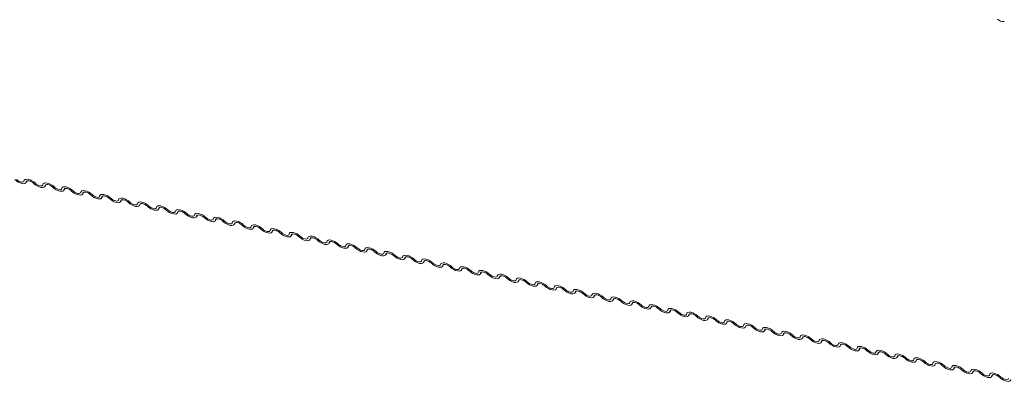
# Model space of a CAD drawing. Units: millimetres. Extents: x -23272466 to 44913, y -22484634 to 188.
# Drawn here: x -23270760 to -23270747, y -22483344 to -22483339 of the extents above; entities that cross this region are included whole.
import ezdxf

# ---------------------------------------------------------------- set-up
doc = ezdxf.new("R2010")
doc.units = ezdxf.units.MM
doc.layers.add('KEYLITE FLASHING', color=7, linetype='Continuous', lineweight=18)
doc.layers.add('KEYLITE TEXT', color=7, linetype='Continuous', lineweight=18, true_color=0x3b3b3b)

# ---------------------------------------------------------------- blocks, each defined once
blk = doc.blocks.new('TRF flashing icone')
at = {"layer": 'KEYLITE FLASHING', "color": 251, "linetype": 'Continuous', "lineweight": 13, "true_color": 0x636466}
for p, q in [((-6724.255, -1211.909), (-6724.241, -1211.885)), ((-6724.245, -1211.887), (-6724.252, -1211.899)), ((-6724.001, -1211.96), (-6723.987, -1211.936)), ((-6723.991, -1211.938), (-6723.998, -1211.95)), ((-6723.746, -1212.011), (-6723.732, -1211.987)), ((-6723.737, -1211.989), (-6723.743, -1212.001)), ((-6723.492, -1212.062), (-6723.478, -1212.038)), ((-6723.482, -1212.04), (-6723.489, -1212.052)), ((-6723.238, -1212.113), (-6723.224, -1212.089)), ((-6723.228, -1212.091), (-6723.235, -1212.103)), ((-6722.983, -1212.164), (-6722.969, -1212.14)), ((-6722.973, -1212.142), (-6722.98, -1212.154)), ((-6722.729, -1212.216), (-6722.715, -1212.191)), ((-6722.719, -1212.193), (-6722.726, -1212.205)), ((-6722.475, -1212.267), (-6722.46, -1212.242)), ((-6722.465, -1212.244), (-6722.472, -1212.256)), ((-6722.22, -1212.318), (-6722.206, -1212.293)), ((-6722.21, -1212.296), (-6722.217, -1212.307)), ((-6721.966, -1212.369), (-6721.952, -1212.345)), ((-6721.956, -1212.347), (-6721.963, -1212.359)), ((-6721.711, -1212.42), (-6721.697, -1212.396)), ((-6721.702, -1212.398), (-6721.709, -1212.41)), ((-6721.457, -1212.471), (-6721.443, -1212.447)), ((-6721.447, -1212.449), (-6721.454, -1212.461)), ((-6721.203, -1212.522), (-6721.189, -1212.498)), ((-6721.193, -1212.5), (-6721.2, -1212.512)), ((-6720.948, -1212.573), (-6720.934, -1212.549)), ((-6720.938, -1212.551), (-6720.945, -1212.563)), ((-6720.694, -1212.624), (-6720.68, -1212.6)), ((-6720.684, -1212.602), (-6720.691, -1212.614)), ((-6720.44, -1212.675), (-6720.426, -1212.651)), ((-6720.43, -1212.653), (-6720.437, -1212.665)), ((-6720.185, -1212.727), (-6720.171, -1212.702)), ((-6720.175, -1212.704), (-6720.182, -1212.716)), ((-6719.931, -1212.778), (-6719.917, -1212.753)), ((-6719.921, -1212.755), (-6719.928, -1212.767)), ((-6719.677, -1212.829), (-6719.662, -1212.804)), ((-6719.667, -1212.807), (-6719.674, -1212.818)), ((-6719.422, -1212.88), (-6719.408, -1212.856)), ((-6719.412, -1212.858), (-6719.419, -1212.87)), ((-6719.168, -1212.931), (-6719.154, -1212.907)), ((-6719.158, -1212.909), (-6719.165, -1212.921)), ((-6718.913, -1212.982), (-6718.899, -1212.958)), ((-6718.904, -1212.96), (-6718.91, -1212.972)), ((-6718.659, -1213.033), (-6718.645, -1213.009)), ((-6718.649, -1213.011), (-6718.656, -1213.023)), ((-6718.405, -1213.084), (-6718.391, -1213.06)), ((-6718.395, -1213.062), (-6718.402, -1213.074)), ((-6718.15, -1213.135), (-6718.136, -1213.111)), ((-6718.14, -1213.113), (-6718.147, -1213.125)), ((-6717.896, -1213.186), (-6717.882, -1213.162)), ((-6717.886, -1213.164), (-6717.893, -1213.176)), ((-6717.642, -1213.238), (-6717.628, -1213.213)), ((-6717.632, -1213.215), (-6717.639, -1213.227)), ((-6717.387, -1213.289), (-6717.373, -1213.264)), ((-6717.377, -1213.266), (-6717.384, -1213.278)), ((-6717.133, -1213.34), (-6717.119, -1213.315)), ((-6717.123, -1213.318), (-6717.13, -1213.329)), ((-6716.879, -1213.391), (-6716.864, -1213.367)), ((-6716.869, -1213.369), (-6716.876, -1213.381)), ((-6716.624, -1213.442), (-6716.61, -1213.418)), ((-6716.614, -1213.42), (-6716.621, -1213.432)), ((-6716.37, -1213.493), (-6716.356, -1213.469)), ((-6716.36, -1213.471), (-6716.367, -1213.483)), ((-6716.115, -1213.544), (-6716.101, -1213.52)), ((-6716.106, -1213.522), (-6716.112, -1213.534)), ((-6715.861, -1213.595), (-6715.847, -1213.571)), ((-6715.851, -1213.573), (-6715.858, -1213.585)), ((-6715.607, -1213.646), (-6715.593, -1213.622)), ((-6715.597, -1213.624), (-6715.604, -1213.636)), ((-6715.352, -1213.697), (-6715.338, -1213.673)), ((-6715.342, -1213.675), (-6715.349, -1213.687)), ((-6715.098, -1213.749), (-6715.084, -1213.724)), ((-6715.088, -1213.726), (-6715.095, -1213.738)), ((-6714.844, -1213.8), (-6714.829, -1213.775)), ((-6714.834, -1213.777), (-6714.841, -1213.789)), ((-6714.589, -1213.851), (-6714.575, -1213.826)), ((-6714.579, -1213.829), (-6714.586, -1213.84)), ((-6714.335, -1213.902), (-6714.321, -1213.878)), ((-6714.325, -1213.88), (-6714.332, -1213.892)), ((-6714.08, -1213.953), (-6714.066, -1213.929)), ((-6714.071, -1213.931), (-6714.078, -1213.943)), ((-6713.826, -1214.004), (-6713.812, -1213.98)), ((-6713.816, -1213.982), (-6713.823, -1213.994)), ((-6713.572, -1214.055), (-6713.558, -1214.031)), ((-6713.562, -1214.033), (-6713.569, -1214.045)), ((-6713.317, -1214.106), (-6713.303, -1214.082)), ((-6713.307, -1214.084), (-6713.314, -1214.096)), ((-6713.063, -1214.157), (-6713.049, -1214.133)), ((-6713.053, -1214.135), (-6713.06, -1214.147)), ((-6712.809, -1214.208), (-6712.795, -1214.184)), ((-6712.799, -1214.186), (-6712.806, -1214.198)), ((-6712.554, -1214.26), (-6712.54, -1214.235)), ((-6712.544, -1214.237), (-6712.551, -1214.249)), ((-6712.3, -1214.311), (-6712.286, -1214.286)), ((-6712.29, -1214.288), (-6712.297, -1214.3)), ((-6712.046, -1214.362), (-6712.031, -1214.337)), ((-6712.036, -1214.34), (-6712.043, -1214.352)), ((-6711.791, -1214.413), (-6711.777, -1214.389)), ((-6711.781, -1214.391), (-6711.788, -1214.403)), ((-6711.537, -1214.464), (-6711.523, -1214.44)), ((-6711.527, -1214.442), (-6711.534, -1214.454)), ((-6711.282, -1214.515), (-6711.268, -1214.491)), ((-6711.273, -1214.493), (-6711.279, -1214.505))]:
    blk.add_line(p, q, dxfattribs=at)
at = {"layer": 'KEYLITE FLASHING', "color": 251, "linetype": 'Continuous', "lineweight": 13, "true_color": 0x636466, "flags": 128}
for points in [[(-6724.282, -1211.885), (-6724.278, -1211.873), (-6724.266, -1211.864), (-6724.248, -1211.861), (-6724.226, -1211.864), (-6724.2, -1211.871), (-6724.175, -1211.883), (-6724.15, -1211.898), (-6724.129, -1211.916)], [(-6724.252, -1211.899), (-6724.257, -1211.911), (-6724.268, -1211.919), (-6724.286, -1211.923), (-6724.309, -1211.92), (-6724.334, -1211.913), (-6724.36, -1211.901), (-6724.384, -1211.886), (-6724.405, -1211.868)], [(-6724.384, -1211.865), (-6724.37, -1211.877), (-6724.354, -1211.887), (-6724.336, -1211.895), (-6724.32, -1211.9), (-6724.305, -1211.901), (-6724.293, -1211.899), (-6724.285, -1211.894), (-6724.282, -1211.885)], [(-6724.15, -1211.919), (-6724.164, -1211.907), (-6724.181, -1211.897), (-6724.198, -1211.889), (-6724.215, -1211.884), (-6724.23, -1211.883), (-6724.241, -1211.885), (-6724.249, -1211.89), (-6724.252, -1211.899)], [(-6723.998, -1211.95), (-6724.002, -1211.962), (-6724.014, -1211.971), (-6724.032, -1211.974), (-6724.054, -1211.972), (-6724.079, -1211.964), (-6724.105, -1211.952), (-6724.13, -1211.937), (-6724.15, -1211.919)], [(-6724.129, -1211.916), (-6724.116, -1211.928), (-6724.099, -1211.938), (-6724.082, -1211.946), (-6724.065, -1211.951), (-6724.05, -1211.952), (-6724.038, -1211.95), (-6724.031, -1211.945), (-6724.028, -1211.936)], [(-6724.028, -1211.936), (-6724.023, -1211.924), (-6724.011, -1211.916), (-6723.994, -1211.912), (-6723.971, -1211.915), (-6723.946, -1211.922), (-6723.92, -1211.934), (-6723.896, -1211.949), (-6723.875, -1211.967)], [(-6723.896, -1211.97), (-6723.91, -1211.958), (-6723.926, -1211.948), (-6723.943, -1211.94), (-6723.96, -1211.935), (-6723.975, -1211.934), (-6723.987, -1211.936), (-6723.995, -1211.941), (-6723.998, -1211.95)], [(-6723.743, -1212.001), (-6723.748, -1212.013), (-6723.76, -1212.022), (-6723.777, -1212.025), (-6723.8, -1212.023), (-6723.825, -1212.015), (-6723.851, -1212.003), (-6723.875, -1211.988), (-6723.896, -1211.97)], [(-6723.875, -1211.967), (-6723.861, -1211.979), (-6723.845, -1211.989), (-6723.828, -1211.997), (-6723.811, -1212.002), (-6723.796, -1212.003), (-6723.784, -1212.001), (-6723.776, -1211.996), (-6723.773, -1211.988)], [(-6723.773, -1211.988), (-6723.769, -1211.975), (-6723.757, -1211.967), (-6723.739, -1211.964), (-6723.717, -1211.966), (-6723.692, -1211.973), (-6723.666, -1211.985), (-6723.642, -1212), (-6723.621, -1212.018)], [(-6723.642, -1212.021), (-6723.656, -1212.009), (-6723.672, -1211.999), (-6723.689, -1211.991), (-6723.706, -1211.986), (-6723.721, -1211.985), (-6723.733, -1211.987), (-6723.74, -1211.992), (-6723.743, -1212.001)], [(-6723.489, -1212.052), (-6723.494, -1212.065), (-6723.505, -1212.073), (-6723.523, -1212.076), (-6723.545, -1212.074), (-6723.571, -1212.066), (-6723.597, -1212.054), (-6723.621, -1212.039), (-6723.642, -1212.021)], [(-6723.621, -1212.018), (-6723.607, -1212.03), (-6723.591, -1212.04), (-6723.573, -1212.048), (-6723.557, -1212.053), (-6723.542, -1212.055), (-6723.53, -1212.052), (-6723.522, -1212.047), (-6723.519, -1212.039)], [(-6723.519, -1212.039), (-6723.514, -1212.026), (-6723.503, -1212.018), (-6723.485, -1212.015), (-6723.463, -1212.017), (-6723.437, -1212.024), (-6723.412, -1212.036), (-6723.387, -1212.052), (-6723.366, -1212.069)], [(-6723.387, -1212.072), (-6723.401, -1212.061), (-6723.417, -1212.05), (-6723.435, -1212.042), (-6723.452, -1212.037), (-6723.466, -1212.036), (-6723.478, -1212.038), (-6723.486, -1212.044), (-6723.489, -1212.052)], [(-6723.235, -1212.103), (-6723.239, -1212.116), (-6723.251, -1212.124), (-6723.269, -1212.127), (-6723.291, -1212.125), (-6723.316, -1212.117), (-6723.342, -1212.106), (-6723.367, -1212.09), (-6723.387, -1212.072)], [(-6723.366, -1212.069), (-6723.352, -1212.081), (-6723.336, -1212.091), (-6723.319, -1212.099), (-6723.302, -1212.104), (-6723.287, -1212.106), (-6723.275, -1212.104), (-6723.268, -1212.098), (-6723.265, -1212.09)], [(-6723.265, -1212.09), (-6723.26, -1212.077), (-6723.248, -1212.069), (-6723.231, -1212.066), (-6723.208, -1212.068), (-6723.183, -1212.075), (-6723.157, -1212.087), (-6723.133, -1212.103), (-6723.112, -1212.12)], [(-6723.133, -1212.123), (-6723.147, -1212.112), (-6723.163, -1212.101), (-6723.18, -1212.093), (-6723.197, -1212.089), (-6723.212, -1212.087), (-6723.224, -1212.089), (-6723.232, -1212.095), (-6723.235, -1212.103)], [(-6722.98, -1212.154), (-6722.985, -1212.167), (-6722.997, -1212.175), (-6723.014, -1212.178), (-6723.037, -1212.176), (-6723.062, -1212.169), (-6723.088, -1212.157), (-6723.112, -1212.141), (-6723.133, -1212.123)], [(-6723.112, -1212.12), (-6723.098, -1212.132), (-6723.082, -1212.142), (-6723.065, -1212.15), (-6723.048, -1212.155), (-6723.033, -1212.157), (-6723.021, -1212.155), (-6723.013, -1212.149), (-6723.01, -1212.141)], [(-6723.01, -1212.141), (-6723.006, -1212.128), (-6722.994, -1212.12), (-6722.976, -1212.117), (-6722.954, -1212.119), (-6722.929, -1212.126), (-6722.903, -1212.138), (-6722.878, -1212.154), (-6722.858, -1212.171)], [(-6722.879, -1212.175), (-6722.893, -1212.163), (-6722.909, -1212.152), (-6722.926, -1212.145), (-6722.943, -1212.14), (-6722.958, -1212.138), (-6722.97, -1212.14), (-6722.977, -1212.146), (-6722.98, -1212.154)], [(-6722.726, -1212.205), (-6722.731, -1212.218), (-6722.742, -1212.226), (-6722.76, -1212.229), (-6722.782, -1212.227), (-6722.808, -1212.22), (-6722.833, -1212.208), (-6722.858, -1212.192), (-6722.879, -1212.175)], [(-6722.858, -1212.171), (-6722.844, -1212.183), (-6722.827, -1212.194), (-6722.81, -1212.202), (-6722.793, -1212.206), (-6722.779, -1212.208), (-6722.767, -1212.206), (-6722.759, -1212.2), (-6722.756, -1212.192)], [(-6722.756, -1212.192), (-6722.751, -1212.179), (-6722.74, -1212.171), (-6722.722, -1212.168), (-6722.699, -1212.17), (-6722.674, -1212.177), (-6722.648, -1212.189), (-6722.624, -1212.205), (-6722.603, -1212.223)], [(-6722.624, -1212.226), (-6722.638, -1212.214), (-6722.654, -1212.204), (-6722.672, -1212.196), (-6722.688, -1212.191), (-6722.703, -1212.189), (-6722.715, -1212.191), (-6722.723, -1212.197), (-6722.726, -1212.205)], [(-6722.472, -1212.256), (-6722.476, -1212.269), (-6722.488, -1212.277), (-6722.506, -1212.28), (-6722.528, -1212.278), (-6722.553, -1212.271), (-6722.579, -1212.259), (-6722.603, -1212.243), (-6722.624, -1212.226)], [(-6722.603, -1212.223), (-6722.589, -1212.234), (-6722.573, -1212.245), (-6722.556, -1212.253), (-6722.539, -1212.258), (-6722.524, -1212.259), (-6722.512, -1212.257), (-6722.505, -1212.251), (-6722.501, -1212.243)], [(-6722.501, -1212.243), (-6722.497, -1212.23), (-6722.485, -1212.222), (-6722.468, -1212.219), (-6722.445, -1212.221), (-6722.42, -1212.229), (-6722.394, -1212.241), (-6722.37, -1212.256), (-6722.349, -1212.274)], [(-6722.37, -1212.277), (-6722.384, -1212.265), (-6722.4, -1212.255), (-6722.417, -1212.247), (-6722.434, -1212.242), (-6722.449, -1212.24), (-6722.461, -1212.242), (-6722.469, -1212.248), (-6722.472, -1212.256)], [(-6722.217, -1212.307), (-6722.222, -1212.32), (-6722.233, -1212.328), (-6722.251, -1212.331), (-6722.274, -1212.329), (-6722.299, -1212.322), (-6722.325, -1212.31), (-6722.349, -1212.295), (-6722.37, -1212.277)], [(-6722.349, -1212.274), (-6722.335, -1212.285), (-6722.319, -1212.296), (-6722.301, -1212.304), (-6722.285, -1212.309), (-6722.27, -1212.31), (-6722.258, -1212.308), (-6722.25, -1212.303), (-6722.247, -1212.294)], [(-6722.247, -1212.294), (-6722.243, -1212.282), (-6722.231, -1212.273), (-6722.213, -1212.27), (-6722.191, -1212.272), (-6722.166, -1212.28), (-6722.14, -1212.292), (-6722.115, -1212.307), (-6722.094, -1212.325)], [(-6722.116, -1212.328), (-6722.129, -1212.316), (-6722.146, -1212.306), (-6722.163, -1212.298), (-6722.18, -1212.293), (-6722.195, -1212.291), (-6722.206, -1212.294), (-6722.214, -1212.299), (-6722.217, -1212.307)], [(-6721.963, -1212.359), (-6721.967, -1212.371), (-6721.979, -1212.379), (-6721.997, -1212.383), (-6722.019, -1212.38), (-6722.044, -1212.373), (-6722.07, -1212.361), (-6722.095, -1212.346), (-6722.116, -1212.328)], [(-6722.094, -1212.325), (-6722.081, -1212.337), (-6722.064, -1212.347), (-6722.047, -1212.355), (-6722.03, -1212.36), (-6722.015, -1212.361), (-6722.004, -1212.359), (-6721.996, -1212.354), (-6721.993, -1212.345)], [(-6721.993, -1212.345), (-6721.988, -1212.333), (-6721.977, -1212.324), (-6721.959, -1212.321), (-6721.936, -1212.323), (-6721.911, -1212.331), (-6721.885, -1212.343), (-6721.861, -1212.358), (-6721.84, -1212.376)], [(-6721.861, -1212.379), (-6721.875, -1212.367), (-6721.891, -1212.357), (-6721.909, -1212.349), (-6721.925, -1212.344), (-6721.94, -1212.343), (-6721.952, -1212.345), (-6721.96, -1212.35), (-6721.963, -1212.359)], [(-6721.709, -1212.41), (-6721.713, -1212.422), (-6721.725, -1212.43), (-6721.742, -1212.434), (-6721.765, -1212.431), (-6721.79, -1212.424), (-6721.816, -1212.412), (-6721.84, -1212.397), (-6721.861, -1212.379)], [(-6721.84, -1212.376), (-6721.826, -1212.388), (-6721.81, -1212.398), (-6721.793, -1212.406), (-6721.776, -1212.411), (-6721.761, -1212.412), (-6721.749, -1212.41), (-6721.741, -1212.405), (-6721.738, -1212.396)], [(-6721.738, -1212.396), (-6721.734, -1212.384), (-6721.722, -1212.375), (-6721.704, -1212.372), (-6721.682, -1212.375), (-6721.657, -1212.382), (-6721.631, -1212.394), (-6721.607, -1212.409), (-6721.586, -1212.427)], [(-6721.607, -1212.43), (-6721.621, -1212.418), (-6721.637, -1212.408), (-6721.654, -1212.4), (-6721.671, -1212.395), (-6721.686, -1212.394), (-6721.698, -1212.396), (-6721.705, -1212.401), (-6721.709, -1212.41)], [(-6721.454, -1212.461), (-6721.459, -1212.473), (-6721.47, -1212.482), (-6721.488, -1212.485), (-6721.511, -1212.483), (-6721.536, -1212.475), (-6721.562, -1212.463), (-6721.586, -1212.448), (-6721.607, -1212.43)], [(-6721.586, -1212.427), (-6721.572, -1212.439), (-6721.556, -1212.449), (-6721.538, -1212.457), (-6721.522, -1212.462), (-6721.507, -1212.463), (-6721.495, -1212.461), (-6721.487, -1212.456), (-6721.484, -1212.447)], [(-6721.484, -1212.447), (-6721.479, -1212.435), (-6721.468, -1212.427), (-6721.45, -1212.423), (-6721.428, -1212.426), (-6721.402, -1212.433), (-6721.377, -1212.445), (-6721.352, -1212.46), (-6721.331, -1212.478)], [(-6721.352, -1212.481), (-6721.366, -1212.469), (-6721.383, -1212.459), (-6721.4, -1212.451), (-6721.417, -1212.446), (-6721.432, -1212.445), (-6721.443, -1212.447), (-6721.451, -1212.452), (-6721.454, -1212.461)], [(-6721.2, -1212.512), (-6721.204, -1212.524), (-6721.216, -1212.533), (-6721.234, -1212.536), (-6721.256, -1212.534), (-6721.281, -1212.526), (-6721.307, -1212.514), (-6721.332, -1212.499), (-6721.352, -1212.481)], [(-6721.331, -1212.478), (-6721.318, -1212.49), (-6721.301, -1212.5), (-6721.284, -1212.508), (-6721.267, -1212.513), (-6721.252, -1212.515), (-6721.24, -1212.512), (-6721.233, -1212.507), (-6721.23, -1212.499)], [(-6721.23, -1212.499), (-6721.225, -1212.486), (-6721.213, -1212.478), (-6721.196, -1212.475), (-6721.173, -1212.477), (-6721.148, -1212.484), (-6721.122, -1212.496), (-6721.098, -1212.511), (-6721.077, -1212.529)], [(-6721.098, -1212.532), (-6721.112, -1212.52), (-6721.128, -1212.51), (-6721.145, -1212.502), (-6721.162, -1212.497), (-6721.177, -1212.496), (-6721.189, -1212.498), (-6721.197, -1212.503), (-6721.2, -1212.512)], [(-6720.945, -1212.563), (-6720.95, -1212.576), (-6720.962, -1212.584), (-6720.979, -1212.587), (-6721.002, -1212.585), (-6721.027, -1212.577), (-6721.053, -1212.565), (-6721.077, -1212.55), (-6721.098, -1212.532)], [(-6721.077, -1212.529), (-6721.063, -1212.541), (-6721.047, -1212.551), (-6721.03, -1212.559), (-6721.013, -1212.564), (-6720.998, -1212.566), (-6720.986, -1212.564), (-6720.978, -1212.558), (-6720.975, -1212.55)], [(-6720.975, -1212.55), (-6720.971, -1212.537), (-6720.959, -1212.529), (-6720.941, -1212.526), (-6720.919, -1212.528), (-6720.894, -1212.535), (-6720.868, -1212.547), (-6720.844, -1212.563), (-6720.823, -1212.58)], [(-6720.844, -1212.583), (-6720.858, -1212.572), (-6720.874, -1212.561), (-6720.891, -1212.553), (-6720.908, -1212.548), (-6720.923, -1212.547), (-6720.935, -1212.549), (-6720.942, -1212.555), (-6720.945, -1212.563)], [(-6720.691, -1212.614), (-6720.696, -1212.627), (-6720.707, -1212.635), (-6720.725, -1212.638), (-6720.747, -1212.636), (-6720.773, -1212.628), (-6720.798, -1212.617), (-6720.823, -1212.601), (-6720.844, -1212.583)], [(-6720.823, -1212.58), (-6720.809, -1212.592), (-6720.793, -1212.602), (-6720.775, -1212.61), (-6720.759, -1212.615), (-6720.744, -1212.617), (-6720.732, -1212.615), (-6720.724, -1212.609), (-6720.721, -1212.601)], [(-6720.721, -1212.601), (-6720.716, -1212.588), (-6720.705, -1212.58), (-6720.687, -1212.577), (-6720.665, -1212.579), (-6720.639, -1212.586), (-6720.613, -1212.598), (-6720.589, -1212.614), (-6720.568, -1212.631)], [(-6720.589, -1212.635), (-6720.603, -1212.623), (-6720.619, -1212.612), (-6720.637, -1212.604), (-6720.653, -1212.6), (-6720.668, -1212.598), (-6720.68, -1212.6), (-6720.688, -1212.606), (-6720.691, -1212.614)], [(-6720.437, -1212.665), (-6720.441, -1212.678), (-6720.453, -1212.686), (-6720.471, -1212.689), (-6720.493, -1212.687), (-6720.518, -1212.68), (-6720.544, -1212.668), (-6720.568, -1212.652), (-6720.589, -1212.635)], [(-6720.568, -1212.631), (-6720.554, -1212.643), (-6720.538, -1212.653), (-6720.521, -1212.661), (-6720.504, -1212.666), (-6720.489, -1212.668), (-6720.477, -1212.666), (-6720.47, -1212.66), (-6720.467, -1212.652)], [(-6720.467, -1212.652), (-6720.462, -1212.639), (-6720.45, -1212.631), (-6720.433, -1212.628), (-6720.41, -1212.63), (-6720.385, -1212.637), (-6720.359, -1212.649), (-6720.335, -1212.665), (-6720.314, -1212.682)], [(-6720.335, -1212.686), (-6720.349, -1212.674), (-6720.365, -1212.663), (-6720.382, -1212.656), (-6720.399, -1212.651), (-6720.414, -1212.649), (-6720.426, -1212.651), (-6720.434, -1212.657), (-6720.437, -1212.665)], [(-6720.182, -1212.716), (-6720.187, -1212.729), (-6720.199, -1212.737), (-6720.216, -1212.74), (-6720.239, -1212.738), (-6720.264, -1212.731), (-6720.29, -1212.719), (-6720.314, -1212.703), (-6720.335, -1212.686)], [(-6720.314, -1212.682), (-6720.3, -1212.694), (-6720.284, -1212.705), (-6720.267, -1212.713), (-6720.25, -1212.717), (-6720.235, -1212.719), (-6720.223, -1212.717), (-6720.215, -1212.711), (-6720.212, -1212.703)], [(-6720.212, -1212.703), (-6720.208, -1212.69), (-6720.196, -1212.682), (-6720.178, -1212.679), (-6720.156, -1212.681), (-6720.131, -1212.689), (-6720.105, -1212.7), (-6720.08, -1212.716), (-6720.06, -1212.734)], [(-6720.081, -1212.737), (-6720.094, -1212.725), (-6720.111, -1212.715), (-6720.128, -1212.707), (-6720.145, -1212.702), (-6720.16, -1212.7), (-6720.172, -1212.702), (-6720.179, -1212.708), (-6720.182, -1212.716)], [(-6719.928, -1212.767), (-6719.933, -1212.78), (-6719.944, -1212.788), (-6719.962, -1212.791), (-6719.984, -1212.789), (-6720.01, -1212.782), (-6720.035, -1212.77), (-6720.06, -1212.754), (-6720.081, -1212.737)], [(-6720.06, -1212.734), (-6720.046, -1212.745), (-6720.029, -1212.756), (-6720.012, -1212.764), (-6719.995, -1212.769), (-6719.98, -1212.77), (-6719.969, -1212.768), (-6719.961, -1212.762), (-6719.958, -1212.754)], [(-6719.958, -1212.754), (-6719.953, -1212.741), (-6719.942, -1212.733), (-6719.924, -1212.73), (-6719.901, -1212.732), (-6719.876, -1212.74), (-6719.85, -1212.752), (-6719.826, -1212.767), (-6719.805, -1212.785)], [(-6719.826, -1212.788), (-6719.84, -1212.776), (-6719.856, -1212.766), (-6719.874, -1212.758), (-6719.89, -1212.753), (-6719.905, -1212.751), (-6719.917, -1212.753), (-6719.925, -1212.759), (-6719.928, -1212.767)], [(-6719.674, -1212.818), (-6719.678, -1212.831), (-6719.69, -1212.839), (-6719.708, -1212.842), (-6719.73, -1212.84), (-6719.755, -1212.833), (-6719.781, -1212.821), (-6719.805, -1212.806), (-6719.826, -1212.788)], [(-6719.805, -1212.785), (-6719.791, -1212.796), (-6719.775, -1212.807), (-6719.758, -1212.815), (-6719.741, -1212.82), (-6719.726, -1212.821), (-6719.714, -1212.819), (-6719.706, -1212.814), (-6719.703, -1212.805)], [(-6719.703, -1212.805), (-6719.699, -1212.793), (-6719.687, -1212.784), (-6719.669, -1212.781), (-6719.647, -1212.783), (-6719.622, -1212.791), (-6719.596, -1212.803), (-6719.572, -1212.818), (-6719.551, -1212.836)], [(-6719.572, -1212.839), (-6719.586, -1212.827), (-6719.602, -1212.817), (-6719.619, -1212.809), (-6719.636, -1212.804), (-6719.651, -1212.802), (-6719.663, -1212.805), (-6719.671, -1212.81), (-6719.674, -1212.818)], [(-6719.419, -1212.87), (-6719.424, -1212.882), (-6719.435, -1212.89), (-6719.453, -1212.894), (-6719.476, -1212.891), (-6719.501, -1212.884), (-6719.527, -1212.872), (-6719.551, -1212.857), (-6719.572, -1212.839)], [(-6719.551, -1212.836), (-6719.537, -1212.848), (-6719.521, -1212.858), (-6719.503, -1212.866), (-6719.487, -1212.871), (-6719.472, -1212.872), (-6719.46, -1212.87), (-6719.452, -1212.865), (-6719.449, -1212.856)], [(-6719.449, -1212.856), (-6719.445, -1212.844), (-6719.433, -1212.835), (-6719.415, -1212.832), (-6719.393, -1212.834), (-6719.368, -1212.842), (-6719.342, -1212.854), (-6719.317, -1212.869), (-6719.296, -1212.887)], [(-6719.317, -1212.89), (-6719.331, -1212.878), (-6719.348, -1212.868), (-6719.365, -1212.86), (-6719.382, -1212.855), (-6719.397, -1212.854), (-6719.408, -1212.856), (-6719.416, -1212.861), (-6719.419, -1212.87)], [(-6719.165, -1212.921), (-6719.169, -1212.933), (-6719.181, -1212.942), (-6719.199, -1212.945), (-6719.221, -1212.942), (-6719.246, -1212.935), (-6719.272, -1212.923), (-6719.297, -1212.908), (-6719.317, -1212.89)], [(-6719.296, -1212.887), (-6719.283, -1212.899), (-6719.266, -1212.909), (-6719.249, -1212.917), (-6719.232, -1212.922), (-6719.217, -1212.923), (-6719.206, -1212.921), (-6719.198, -1212.916), (-6719.195, -1212.907)], [(-6719.195, -1212.907), (-6719.19, -1212.895), (-6719.179, -1212.886), (-6719.161, -1212.883), (-6719.138, -1212.886), (-6719.113, -1212.893), (-6719.087, -1212.905), (-6719.063, -1212.92), (-6719.042, -1212.938)], [(-6719.063, -1212.941), (-6719.077, -1212.929), (-6719.093, -1212.919), (-6719.11, -1212.911), (-6719.127, -1212.906), (-6719.142, -1212.905), (-6719.154, -1212.907), (-6719.162, -1212.912), (-6719.165, -1212.921)], [(-6718.91, -1212.972), (-6718.915, -1212.984), (-6718.927, -1212.993), (-6718.944, -1212.996), (-6718.967, -1212.994), (-6718.992, -1212.986), (-6719.018, -1212.974), (-6719.042, -1212.959), (-6719.063, -1212.941)], [(-6719.042, -1212.938), (-6719.028, -1212.95), (-6719.012, -1212.96), (-6718.995, -1212.968), (-6718.978, -1212.973), (-6718.963, -1212.974), (-6718.951, -1212.972), (-6718.943, -1212.967), (-6718.94, -1212.958)], [(-6718.94, -1212.958), (-6718.936, -1212.946), (-6718.924, -1212.938), (-6718.906, -1212.934), (-6718.884, -1212.937), (-6718.859, -1212.944), (-6718.833, -1212.956), (-6718.809, -1212.971), (-6718.788, -1212.989)], [(-6718.809, -1212.992), (-6718.823, -1212.98), (-6718.839, -1212.97), (-6718.856, -1212.962), (-6718.873, -1212.957), (-6718.888, -1212.956), (-6718.9, -1212.958), (-6718.907, -1212.963), (-6718.91, -1212.972)], [(-6718.656, -1213.023), (-6718.661, -1213.035), (-6718.672, -1213.044), (-6718.69, -1213.047), (-6718.713, -1213.045), (-6718.738, -1213.037), (-6718.764, -1213.025), (-6718.788, -1213.01), (-6718.809, -1212.992)], [(-6718.788, -1212.989), (-6718.774, -1213.001), (-6718.758, -1213.011), (-6718.74, -1213.019), (-6718.724, -1213.024), (-6718.709, -1213.026), (-6718.697, -1213.023), (-6718.689, -1213.018), (-6718.686, -1213.01)], [(-6718.686, -1213.01), (-6718.681, -1212.997), (-6718.67, -1212.989), (-6718.652, -1212.986), (-6718.63, -1212.988), (-6718.604, -1212.995), (-6718.579, -1213.007), (-6718.554, -1213.022), (-6718.533, -1213.04)], [(-6718.554, -1213.043), (-6718.568, -1213.032), (-6718.585, -1213.021), (-6718.602, -1213.013), (-6718.619, -1213.008), (-6718.633, -1213.007), (-6718.645, -1213.009), (-6718.653, -1213.014), (-6718.656, -1213.023)], [(-6718.402, -1213.074), (-6718.406, -1213.087), (-6718.418, -1213.095), (-6718.436, -1213.098), (-6718.458, -1213.096), (-6718.483, -1213.088), (-6718.509, -1213.076), (-6718.534, -1213.061), (-6718.554, -1213.043)], [(-6718.533, -1213.04), (-6718.519, -1213.052), (-6718.503, -1213.062), (-6718.486, -1213.07), (-6718.469, -1213.075), (-6718.454, -1213.077), (-6718.442, -1213.075), (-6718.435, -1213.069), (-6718.432, -1213.061)], [(-6718.432, -1213.061), (-6718.427, -1213.048), (-6718.415, -1213.04), (-6718.398, -1213.037), (-6718.375, -1213.039), (-6718.35, -1213.046), (-6718.324, -1213.058), (-6718.3, -1213.074), (-6718.279, -1213.091)], [(-6718.3, -1213.094), (-6718.314, -1213.083), (-6718.33, -1213.072), (-6718.347, -1213.064), (-6718.364, -1213.059), (-6718.379, -1213.058), (-6718.391, -1213.06), (-6718.399, -1213.066), (-6718.402, -1213.074)], [(-6718.147, -1213.125), (-6718.152, -1213.138), (-6718.164, -1213.146), (-6718.181, -1213.149), (-6718.204, -1213.147), (-6718.229, -1213.139), (-6718.255, -1213.128), (-6718.279, -1213.112), (-6718.3, -1213.094)], [(-6718.279, -1213.091), (-6718.265, -1213.103), (-6718.249, -1213.113), (-6718.232, -1213.121), (-6718.215, -1213.126), (-6718.2, -1213.128), (-6718.188, -1213.126), (-6718.18, -1213.12), (-6718.177, -1213.112)], [(-6718.177, -1213.112), (-6718.173, -1213.099), (-6718.161, -1213.091), (-6718.143, -1213.088), (-6718.121, -1213.09), (-6718.096, -1213.097), (-6718.07, -1213.109), (-6718.045, -1213.125), (-6718.025, -1213.142)], [(-6718.046, -1213.146), (-6718.06, -1213.134), (-6718.076, -1213.123), (-6718.093, -1213.115), (-6718.11, -1213.111), (-6718.125, -1213.109), (-6718.137, -1213.111), (-6718.144, -1213.117), (-6718.147, -1213.125)], [(-6717.893, -1213.176), (-6717.898, -1213.189), (-6717.909, -1213.197), (-6717.927, -1213.2), (-6717.949, -1213.198), (-6717.975, -1213.191), (-6718, -1213.179), (-6718.025, -1213.163), (-6718.046, -1213.146)], [(-6718.025, -1213.142), (-6718.011, -1213.154), (-6717.994, -1213.165), (-6717.977, -1213.172), (-6717.96, -1213.177), (-6717.946, -1213.179), (-6717.934, -1213.177), (-6717.926, -1213.171), (-6717.923, -1213.163)], [(-6717.923, -1213.163), (-6717.918, -1213.15), (-6717.907, -1213.142), (-6717.889, -1213.139), (-6717.867, -1213.141), (-6717.841, -1213.148), (-6717.815, -1213.16), (-6717.791, -1213.176), (-6717.77, -1213.193)], [(-6717.791, -1213.197), (-6717.805, -1213.185), (-6717.821, -1213.175), (-6717.839, -1213.167), (-6717.855, -1213.162), (-6717.87, -1213.16), (-6717.882, -1213.162), (-6717.89, -1213.168), (-6717.893, -1213.176)], [(-6717.639, -1213.227), (-6717.643, -1213.24), (-6717.655, -1213.248), (-6717.673, -1213.251), (-6717.695, -1213.249), (-6717.72, -1213.242), (-6717.746, -1213.23), (-6717.77, -1213.214), (-6717.791, -1213.197)], [(-6717.77, -1213.193), (-6717.756, -1213.205), (-6717.74, -1213.216), (-6717.723, -1213.224), (-6717.706, -1213.228), (-6717.691, -1213.23), (-6717.679, -1213.228), (-6717.672, -1213.222), (-6717.669, -1213.214)], [(-6717.669, -1213.214), (-6717.664, -1213.201), (-6717.652, -1213.193), (-6717.635, -1213.19), (-6717.612, -1213.192), (-6717.587, -1213.2), (-6717.561, -1213.211), (-6717.537, -1213.227), (-6717.516, -1213.245)], [(-6717.537, -1213.248), (-6717.551, -1213.236), (-6717.567, -1213.226), (-6717.584, -1213.218), (-6717.601, -1213.213), (-6717.616, -1213.211), (-6717.628, -1213.213), (-6717.636, -1213.219), (-6717.639, -1213.227)], [(-6717.384, -1213.278), (-6717.389, -1213.291), (-6717.4, -1213.299), (-6717.418, -1213.302), (-6717.441, -1213.3), (-6717.466, -1213.293), (-6717.492, -1213.281), (-6717.516, -1213.265), (-6717.537, -1213.248)], [(-6717.516, -1213.245), (-6717.502, -1213.256), (-6717.486, -1213.267), (-6717.469, -1213.275), (-6717.452, -1213.28), (-6717.437, -1213.281), (-6717.425, -1213.279), (-6717.417, -1213.273), (-6717.414, -1213.265)], [(-6717.414, -1213.265), (-6717.41, -1213.252), (-6717.398, -1213.244), (-6717.38, -1213.241), (-6717.358, -1213.243), (-6717.333, -1213.251), (-6717.307, -1213.263), (-6717.282, -1213.278), (-6717.262, -1213.296)], [(-6717.283, -1213.299), (-6717.296, -1213.287), (-6717.313, -1213.277), (-6717.33, -1213.269), (-6717.347, -1213.264), (-6717.362, -1213.262), (-6717.373, -1213.264), (-6717.381, -1213.27), (-6717.384, -1213.278)], [(-6717.13, -1213.329), (-6717.134, -1213.342), (-6717.146, -1213.35), (-6717.164, -1213.353), (-6717.186, -1213.351), (-6717.211, -1213.344), (-6717.237, -1213.332), (-6717.262, -1213.317), (-6717.283, -1213.299)], [(-6717.262, -1213.296), (-6717.248, -1213.308), (-6717.231, -1213.318), (-6717.214, -1213.326), (-6717.197, -1213.331), (-6717.182, -1213.332), (-6717.171, -1213.33), (-6717.163, -1213.325), (-6717.16, -1213.316)], [(-6717.16, -1213.316), (-6717.155, -1213.304), (-6717.144, -1213.295), (-6717.126, -1213.292), (-6717.103, -1213.294), (-6717.078, -1213.302), (-6717.052, -1213.314), (-6717.028, -1213.329), (-6717.007, -1213.347)], [(-6717.028, -1213.35), (-6717.042, -1213.338), (-6717.058, -1213.328), (-6717.076, -1213.32), (-6717.092, -1213.315), (-6717.107, -1213.314), (-6717.119, -1213.316), (-6717.127, -1213.321), (-6717.13, -1213.329)], [(-6716.876, -1213.381), (-6716.88, -1213.393), (-6716.892, -1213.401), (-6716.91, -1213.405), (-6716.932, -1213.402), (-6716.957, -1213.395), (-6716.983, -1213.383), (-6717.007, -1213.368), (-6717.028, -1213.35)], [(-6717.007, -1213.347), (-6716.993, -1213.359), (-6716.977, -1213.369), (-6716.96, -1213.377), (-6716.943, -1213.382), (-6716.928, -1213.383), (-6716.916, -1213.381), (-6716.908, -1213.376), (-6716.905, -1213.367)], [(-6716.905, -1213.367), (-6716.901, -1213.355), (-6716.889, -1213.346), (-6716.871, -1213.343), (-6716.849, -1213.345), (-6716.824, -1213.353), (-6716.798, -1213.365), (-6716.774, -1213.38), (-6716.753, -1213.398)], [(-6716.774, -1213.401), (-6716.788, -1213.389), (-6716.804, -1213.379), (-6716.821, -1213.371), (-6716.838, -1213.366), (-6716.853, -1213.365), (-6716.865, -1213.367), (-6716.873, -1213.372), (-6716.876, -1213.381)], [(-6716.621, -1213.432), (-6716.626, -1213.444), (-6716.637, -1213.453), (-6716.655, -1213.456), (-6716.678, -1213.453), (-6716.703, -1213.446), (-6716.729, -1213.434), (-6716.753, -1213.419), (-6716.774, -1213.401)], [(-6716.753, -1213.398), (-6716.739, -1213.41), (-6716.723, -1213.42), (-6716.705, -1213.428), (-6716.689, -1213.433), (-6716.674, -1213.434), (-6716.662, -1213.432), (-6716.654, -1213.427), (-6716.651, -1213.418)], [(-6716.651, -1213.418), (-6716.646, -1213.406), (-6716.635, -1213.398), (-6716.617, -1213.394), (-6716.595, -1213.397), (-6716.569, -1213.404), (-6716.544, -1213.416), (-6716.519, -1213.431), (-6716.498, -1213.449)], [(-6716.519, -1213.452), (-6716.533, -1213.44), (-6716.55, -1213.43), (-6716.567, -1213.422), (-6716.584, -1213.417), (-6716.599, -1213.416), (-6716.61, -1213.418), (-6716.618, -1213.423), (-6716.621, -1213.432)], [(-6716.498, -1213.449), (-6716.485, -1213.461), (-6716.468, -1213.471), (-6716.451, -1213.479), (-6716.434, -1213.484), (-6716.419, -1213.485), (-6716.407, -1213.483), (-6716.4, -1213.478), (-6716.397, -1213.469)], [(-6716.397, -1213.469), (-6716.392, -1213.457), (-6716.38, -1213.449), (-6716.363, -1213.445), (-6716.34, -1213.448), (-6716.315, -1213.455), (-6716.289, -1213.467), (-6716.265, -1213.482), (-6716.244, -1213.5)], [(-6716.367, -1213.483), (-6716.371, -1213.495), (-6716.383, -1213.504), (-6716.401, -1213.507), (-6716.423, -1213.505), (-6716.448, -1213.497), (-6716.474, -1213.485), (-6716.499, -1213.47), (-6716.519, -1213.452)], [(-6716.265, -1213.503), (-6716.279, -1213.491), (-6716.295, -1213.481), (-6716.312, -1213.473), (-6716.329, -1213.468), (-6716.344, -1213.467), (-6716.356, -1213.469), (-6716.364, -1213.474), (-6716.367, -1213.483)], [(-6716.112, -1213.534), (-6716.117, -1213.547), (-6716.129, -1213.555), (-6716.146, -1213.558), (-6716.169, -1213.556), (-6716.194, -1213.548), (-6716.22, -1213.536), (-6716.244, -1213.521), (-6716.265, -1213.503)], [(-6716.244, -1213.5), (-6716.23, -1213.512), (-6716.214, -1213.522), (-6716.197, -1213.53), (-6716.18, -1213.535), (-6716.165, -1213.537), (-6716.153, -1213.534), (-6716.145, -1213.529), (-6716.142, -1213.521)], [(-6716.142, -1213.521), (-6716.138, -1213.508), (-6716.126, -1213.5), (-6716.108, -1213.497), (-6716.086, -1213.499), (-6716.061, -1213.506), (-6716.035, -1213.518), (-6716.011, -1213.533), (-6715.99, -1213.551)], [(-6716.011, -1213.554), (-6716.025, -1213.543), (-6716.041, -1213.532), (-6716.058, -1213.524), (-6716.075, -1213.519), (-6716.09, -1213.518), (-6716.102, -1213.52), (-6716.109, -1213.525), (-6716.112, -1213.534)], [(-6715.858, -1213.585), (-6715.863, -1213.598), (-6715.874, -1213.606), (-6715.892, -1213.609), (-6715.914, -1213.607), (-6715.94, -1213.599), (-6715.966, -1213.587), (-6715.99, -1213.572), (-6716.011, -1213.554)], [(-6715.99, -1213.551), (-6715.976, -1213.563), (-6715.96, -1213.573), (-6715.942, -1213.581), (-6715.926, -1213.586), (-6715.911, -1213.588), (-6715.899, -1213.586), (-6715.891, -1213.58), (-6715.888, -1213.572)], [(-6715.888, -1213.572), (-6715.883, -1213.559), (-6715.872, -1213.551), (-6715.854, -1213.548), (-6715.832, -1213.55), (-6715.806, -1213.557), (-6715.781, -1213.569), (-6715.756, -1213.585), (-6715.735, -1213.602)], [(-6715.756, -1213.605), (-6715.77, -1213.594), (-6715.786, -1213.583), (-6715.804, -1213.575), (-6715.821, -1213.57), (-6715.835, -1213.569), (-6715.847, -1213.571), (-6715.855, -1213.577), (-6715.858, -1213.585)], [(-6715.604, -1213.636), (-6715.608, -1213.649), (-6715.62, -1213.657), (-6715.638, -1213.66), (-6715.66, -1213.658), (-6715.685, -1213.651), (-6715.711, -1213.639), (-6715.736, -1213.623), (-6715.756, -1213.605)], [(-6715.735, -1213.602), (-6715.721, -1213.614), (-6715.705, -1213.624), (-6715.688, -1213.632), (-6715.671, -1213.637), (-6715.656, -1213.639), (-6715.644, -1213.637), (-6715.637, -1213.631), (-6715.634, -1213.623)], [(-6715.634, -1213.623), (-6715.629, -1213.61), (-6715.617, -1213.602), (-6715.6, -1213.599), (-6715.577, -1213.601), (-6715.552, -1213.608), (-6715.526, -1213.62), (-6715.502, -1213.636), (-6715.481, -1213.653)], [(-6715.502, -1213.657), (-6715.516, -1213.645), (-6715.532, -1213.634), (-6715.549, -1213.626), (-6715.566, -1213.622), (-6715.581, -1213.62), (-6715.593, -1213.622), (-6715.601, -1213.628), (-6715.604, -1213.636)], [(-6715.349, -1213.687), (-6715.354, -1213.7), (-6715.366, -1213.708), (-6715.383, -1213.711), (-6715.406, -1213.709), (-6715.431, -1213.702), (-6715.457, -1213.69), (-6715.481, -1213.674), (-6715.502, -1213.657)], [(-6715.481, -1213.653), (-6715.467, -1213.665), (-6715.451, -1213.676), (-6715.434, -1213.683), (-6715.417, -1213.688), (-6715.402, -1213.69), (-6715.39, -1213.688), (-6715.382, -1213.682), (-6715.379, -1213.674)], [(-6715.379, -1213.674), (-6715.375, -1213.661), (-6715.363, -1213.653), (-6715.345, -1213.65), (-6715.323, -1213.652), (-6715.298, -1213.659), (-6715.272, -1213.671), (-6715.247, -1213.687), (-6715.227, -1213.705)], [(-6715.248, -1213.708), (-6715.262, -1213.696), (-6715.278, -1213.686), (-6715.295, -1213.678), (-6715.312, -1213.673), (-6715.327, -1213.671), (-6715.339, -1213.673), (-6715.346, -1213.679), (-6715.349, -1213.687)], [(-6715.095, -1213.738), (-6715.1, -1213.751), (-6715.111, -1213.759), (-6715.129, -1213.762), (-6715.151, -1213.76), (-6715.177, -1213.753), (-6715.202, -1213.741), (-6715.227, -1213.725), (-6715.248, -1213.708)], [(-6715.227, -1213.705), (-6715.213, -1213.716), (-6715.196, -1213.727), (-6715.179, -1213.735), (-6715.162, -1213.739), (-6715.147, -1213.741), (-6715.136, -1213.739), (-6715.128, -1213.733), (-6715.125, -1213.725)], [(-6715.125, -1213.725), (-6715.12, -1213.712), (-6715.109, -1213.704), (-6715.091, -1213.701), (-6715.068, -1213.703), (-6715.043, -1213.711), (-6715.017, -1213.722), (-6714.993, -1213.738), (-6714.972, -1213.756)], [(-6714.993, -1213.759), (-6715.007, -1213.747), (-6715.023, -1213.737), (-6715.041, -1213.729), (-6715.057, -1213.724), (-6715.072, -1213.722), (-6715.084, -1213.724), (-6715.092, -1213.73), (-6715.095, -1213.738)], [(-6714.841, -1213.789), (-6714.845, -1213.802), (-6714.857, -1213.81), (-6714.875, -1213.813), (-6714.897, -1213.811), (-6714.922, -1213.804), (-6714.948, -1213.792), (-6714.972, -1213.776), (-6714.993, -1213.759)], [(-6714.972, -1213.756), (-6714.958, -1213.767), (-6714.942, -1213.778), (-6714.925, -1213.786), (-6714.908, -1213.791), (-6714.893, -1213.792), (-6714.881, -1213.79), (-6714.874, -1213.784), (-6714.87, -1213.776)], [(-6714.87, -1213.776), (-6714.866, -1213.763), (-6714.854, -1213.755), (-6714.837, -1213.752), (-6714.814, -1213.754), (-6714.789, -1213.762), (-6714.763, -1213.774), (-6714.739, -1213.789), (-6714.718, -1213.807)], [(-6714.739, -1213.81), (-6714.753, -1213.798), (-6714.769, -1213.788), (-6714.786, -1213.78), (-6714.803, -1213.775), (-6714.818, -1213.773), (-6714.83, -1213.776), (-6714.838, -1213.781), (-6714.841, -1213.789)], [(-6714.586, -1213.84), (-6714.591, -1213.853), (-6714.602, -1213.861), (-6714.62, -1213.864), (-6714.643, -1213.862), (-6714.668, -1213.855), (-6714.694, -1213.843), (-6714.718, -1213.828), (-6714.739, -1213.81)], [(-6714.718, -1213.807), (-6714.704, -1213.819), (-6714.688, -1213.829), (-6714.67, -1213.837), (-6714.654, -1213.842), (-6714.639, -1213.843), (-6714.627, -1213.841), (-6714.619, -1213.836), (-6714.616, -1213.827)], [(-6714.616, -1213.827), (-6714.612, -1213.815), (-6714.6, -1213.806), (-6714.582, -1213.803), (-6714.56, -1213.805), (-6714.535, -1213.813), (-6714.509, -1213.825), (-6714.484, -1213.84), (-6714.463, -1213.858)], [(-6714.485, -1213.861), (-6714.498, -1213.849), (-6714.515, -1213.839), (-6714.532, -1213.831), (-6714.549, -1213.826), (-6714.564, -1213.825), (-6714.575, -1213.827), (-6714.583, -1213.832), (-6714.586, -1213.84)], [(-6714.332, -1213.892), (-6714.336, -1213.904), (-6714.348, -1213.912), (-6714.366, -1213.916), (-6714.388, -1213.913), (-6714.413, -1213.906), (-6714.439, -1213.894), (-6714.464, -1213.879), (-6714.485, -1213.861)], [(-6714.463, -1213.858), (-6714.45, -1213.87), (-6714.433, -1213.88), (-6714.416, -1213.888), (-6714.399, -1213.893), (-6714.384, -1213.894), (-6714.373, -1213.892), (-6714.365, -1213.887), (-6714.362, -1213.878)], [(-6714.362, -1213.878), (-6714.357, -1213.866), (-6714.346, -1213.857), (-6714.328, -1213.854), (-6714.305, -1213.856), (-6714.28, -1213.864), (-6714.254, -1213.876), (-6714.23, -1213.891), (-6714.209, -1213.909)], [(-6714.23, -1213.912), (-6714.244, -1213.9), (-6714.26, -1213.89), (-6714.278, -1213.882), (-6714.294, -1213.877), (-6714.309, -1213.876), (-6714.321, -1213.878), (-6714.329, -1213.883), (-6714.332, -1213.892)], [(-6714.078, -1213.943), (-6714.082, -1213.955), (-6714.094, -1213.964), (-6714.111, -1213.967), (-6714.134, -1213.964), (-6714.159, -1213.957), (-6714.185, -1213.945), (-6714.209, -1213.93), (-6714.23, -1213.912)], [(-6714.209, -1213.909), (-6714.195, -1213.921), (-6714.179, -1213.931), (-6714.162, -1213.939), (-6714.145, -1213.944), (-6714.13, -1213.945), (-6714.118, -1213.943), (-6714.11, -1213.938), (-6714.107, -1213.929)], [(-6714.107, -1213.929), (-6714.103, -1213.917), (-6714.091, -1213.909), (-6714.073, -1213.905), (-6714.051, -1213.908), (-6714.026, -1213.915), (-6714, -1213.927), (-6713.976, -1213.942), (-6713.955, -1213.96)], [(-6713.976, -1213.963), (-6713.99, -1213.951), (-6714.006, -1213.941), (-6714.023, -1213.933), (-6714.04, -1213.928), (-6714.055, -1213.927), (-6714.067, -1213.929), (-6714.074, -1213.934), (-6714.078, -1213.943)], [(-6713.823, -1213.994), (-6713.828, -1214.006), (-6713.839, -1214.015), (-6713.857, -1214.018), (-6713.88, -1214.016), (-6713.905, -1214.008), (-6713.931, -1213.996), (-6713.955, -1213.981), (-6713.976, -1213.963)], [(-6713.955, -1213.96), (-6713.941, -1213.972), (-6713.925, -1213.982), (-6713.907, -1213.99), (-6713.891, -1213.995), (-6713.876, -1213.996), (-6713.864, -1213.994), (-6713.856, -1213.989), (-6713.853, -1213.98)], [(-6713.853, -1213.98), (-6713.848, -1213.968), (-6713.837, -1213.96), (-6713.819, -1213.956), (-6713.797, -1213.959), (-6713.771, -1213.966), (-6713.746, -1213.978), (-6713.721, -1213.993), (-6713.7, -1214.011)], [(-6713.721, -1214.014), (-6713.735, -1214.002), (-6713.752, -1213.992), (-6713.769, -1213.984), (-6713.786, -1213.979), (-6713.801, -1213.978), (-6713.812, -1213.98), (-6713.82, -1213.985), (-6713.823, -1213.994)], [(-6713.569, -1214.045), (-6713.573, -1214.058), (-6713.585, -1214.066), (-6713.603, -1214.069), (-6713.625, -1214.067), (-6713.65, -1214.059), (-6713.676, -1214.047), (-6713.701, -1214.032), (-6713.721, -1214.014)], [(-6713.7, -1214.011), (-6713.687, -1214.023), (-6713.67, -1214.033), (-6713.653, -1214.041), (-6713.636, -1214.046), (-6713.621, -1214.048), (-6713.609, -1214.045), (-6713.602, -1214.04), (-6713.599, -1214.032)], [(-6713.599, -1214.032), (-6713.594, -1214.019), (-6713.582, -1214.011), (-6713.565, -1214.008), (-6713.542, -1214.01), (-6713.517, -1214.017), (-6713.491, -1214.029), (-6713.467, -1214.045), (-6713.446, -1214.062)], [(-6713.467, -1214.065), (-6713.481, -1214.054), (-6713.497, -1214.043), (-6713.514, -1214.035), (-6713.531, -1214.03), (-6713.546, -1214.029), (-6713.558, -1214.031), (-6713.566, -1214.036), (-6713.569, -1214.045)], [(-6713.314, -1214.096), (-6713.319, -1214.109), (-6713.331, -1214.117), (-6713.348, -1214.12), (-6713.371, -1214.118), (-6713.396, -1214.11), (-6713.422, -1214.099), (-6713.446, -1214.083), (-6713.467, -1214.065)], [(-6713.446, -1214.062), (-6713.432, -1214.074), (-6713.416, -1214.084), (-6713.399, -1214.092), (-6713.382, -1214.097), (-6713.367, -1214.099), (-6713.355, -1214.097), (-6713.347, -1214.091), (-6713.344, -1214.083)], [(-6713.344, -1214.083), (-6713.34, -1214.07), (-6713.328, -1214.062), (-6713.31, -1214.059), (-6713.288, -1214.061), (-6713.263, -1214.068), (-6713.237, -1214.08), (-6713.213, -1214.096), (-6713.192, -1214.113)], [(-6713.213, -1214.116), (-6713.227, -1214.105), (-6713.243, -1214.094), (-6713.26, -1214.086), (-6713.277, -1214.081), (-6713.292, -1214.08), (-6713.304, -1214.082), (-6713.311, -1214.088), (-6713.314, -1214.096)], [(-6713.09, -1214.134), (-6713.085, -1214.121), (-6713.074, -1214.113), (-6713.056, -1214.11), (-6713.034, -1214.112), (-6713.008, -1214.119), (-6712.982, -1214.131), (-6712.958, -1214.147), (-6712.937, -1214.164)], [(-6713.06, -1214.147), (-6713.065, -1214.16), (-6713.076, -1214.168), (-6713.094, -1214.171), (-6713.116, -1214.169), (-6713.142, -1214.162), (-6713.167, -1214.15), (-6713.192, -1214.134), (-6713.213, -1214.116)], [(-6713.192, -1214.113), (-6713.178, -1214.125), (-6713.162, -1214.135), (-6713.144, -1214.143), (-6713.128, -1214.148), (-6713.113, -1214.15), (-6713.101, -1214.148), (-6713.093, -1214.142), (-6713.09, -1214.134)], [(-6712.958, -1214.168), (-6712.972, -1214.156), (-6712.988, -1214.145), (-6713.006, -1214.137), (-6713.022, -1214.133), (-6713.037, -1214.131), (-6713.049, -1214.133), (-6713.057, -1214.139), (-6713.06, -1214.147)], [(-6712.806, -1214.198), (-6712.81, -1214.211), (-6712.822, -1214.219), (-6712.84, -1214.222), (-6712.862, -1214.22), (-6712.887, -1214.213), (-6712.913, -1214.201), (-6712.937, -1214.185), (-6712.958, -1214.168)], [(-6712.937, -1214.164), (-6712.923, -1214.176), (-6712.907, -1214.187), (-6712.89, -1214.194), (-6712.873, -1214.199), (-6712.858, -1214.201), (-6712.846, -1214.199), (-6712.839, -1214.193), (-6712.836, -1214.185)], [(-6712.836, -1214.185), (-6712.831, -1214.172), (-6712.819, -1214.164), (-6712.802, -1214.161), (-6712.779, -1214.163), (-6712.754, -1214.17), (-6712.728, -1214.182), (-6712.704, -1214.198), (-6712.683, -1214.216)], [(-6712.704, -1214.219), (-6712.718, -1214.207), (-6712.734, -1214.197), (-6712.751, -1214.189), (-6712.768, -1214.184), (-6712.783, -1214.182), (-6712.795, -1214.184), (-6712.803, -1214.19), (-6712.806, -1214.198)], [(-6712.551, -1214.249), (-6712.556, -1214.262), (-6712.568, -1214.27), (-6712.585, -1214.273), (-6712.608, -1214.271), (-6712.633, -1214.264), (-6712.659, -1214.252), (-6712.683, -1214.236), (-6712.704, -1214.219)], [(-6712.683, -1214.216), (-6712.669, -1214.227), (-6712.653, -1214.238), (-6712.636, -1214.246), (-6712.619, -1214.25), (-6712.604, -1214.252), (-6712.592, -1214.25), (-6712.584, -1214.244), (-6712.581, -1214.236)], [(-6712.581, -1214.236), (-6712.577, -1214.223), (-6712.565, -1214.215), (-6712.547, -1214.212), (-6712.525, -1214.214), (-6712.5, -1214.222), (-6712.474, -1214.233), (-6712.449, -1214.249), (-6712.429, -1214.267)], [(-6712.45, -1214.27), (-6712.463, -1214.258), (-6712.48, -1214.248), (-6712.497, -1214.24), (-6712.514, -1214.235), (-6712.529, -1214.233), (-6712.541, -1214.235), (-6712.548, -1214.241), (-6712.551, -1214.249)], [(-6712.297, -1214.3), (-6712.302, -1214.313), (-6712.313, -1214.321), (-6712.331, -1214.324), (-6712.353, -1214.322), (-6712.379, -1214.315), (-6712.404, -1214.303), (-6712.429, -1214.287), (-6712.45, -1214.27)], [(-6712.429, -1214.267), (-6712.415, -1214.278), (-6712.398, -1214.289), (-6712.381, -1214.297), (-6712.364, -1214.302), (-6712.349, -1214.303), (-6712.338, -1214.301), (-6712.33, -1214.295), (-6712.327, -1214.287)], [(-6712.327, -1214.287), (-6712.322, -1214.274), (-6712.311, -1214.266), (-6712.293, -1214.263), (-6712.27, -1214.265), (-6712.245, -1214.273), (-6712.219, -1214.285), (-6712.195, -1214.3), (-6712.174, -1214.318)], [(-6712.195, -1214.321), (-6712.209, -1214.309), (-6712.225, -1214.299), (-6712.243, -1214.291), (-6712.259, -1214.286), (-6712.274, -1214.284), (-6712.286, -1214.287), (-6712.294, -1214.292), (-6712.297, -1214.3)], [(-6712.043, -1214.352), (-6712.047, -1214.364), (-6712.059, -1214.372), (-6712.077, -1214.375), (-6712.099, -1214.373), (-6712.124, -1214.366), (-6712.15, -1214.354), (-6712.174, -1214.339), (-6712.195, -1214.321)], [(-6712.174, -1214.318), (-6712.16, -1214.33), (-6712.144, -1214.34), (-6712.127, -1214.348), (-6712.11, -1214.353), (-6712.095, -1214.354), (-6712.083, -1214.352), (-6712.075, -1214.347), (-6712.072, -1214.338)], [(-6712.072, -1214.338), (-6712.068, -1214.326), (-6712.056, -1214.317), (-6712.038, -1214.314), (-6712.016, -1214.316), (-6711.991, -1214.324), (-6711.965, -1214.336), (-6711.941, -1214.351), (-6711.92, -1214.369)], [(-6711.941, -1214.372), (-6711.955, -1214.36), (-6711.971, -1214.35), (-6711.988, -1214.342), (-6712.005, -1214.337), (-6712.02, -1214.336), (-6712.032, -1214.338), (-6712.04, -1214.343), (-6712.043, -1214.352)], [(-6711.788, -1214.403), (-6711.793, -1214.415), (-6711.804, -1214.423), (-6711.822, -1214.427), (-6711.845, -1214.424), (-6711.87, -1214.417), (-6711.896, -1214.405), (-6711.92, -1214.39), (-6711.941, -1214.372)], [(-6711.92, -1214.369), (-6711.906, -1214.381), (-6711.89, -1214.391), (-6711.872, -1214.399), (-6711.856, -1214.404), (-6711.841, -1214.405), (-6711.829, -1214.403), (-6711.821, -1214.398), (-6711.818, -1214.389)], [(-6711.818, -1214.389), (-6711.814, -1214.377), (-6711.802, -1214.368), (-6711.784, -1214.365), (-6711.762, -1214.367), (-6711.737, -1214.375), (-6711.711, -1214.387), (-6711.686, -1214.402), (-6711.665, -1214.42)], [(-6711.686, -1214.423), (-6711.7, -1214.411), (-6711.717, -1214.401), (-6711.734, -1214.393), (-6711.751, -1214.388), (-6711.766, -1214.387), (-6711.777, -1214.389), (-6711.785, -1214.394), (-6711.788, -1214.403)], [(-6711.534, -1214.454), (-6711.538, -1214.466), (-6711.55, -1214.475), (-6711.568, -1214.478), (-6711.59, -1214.475), (-6711.615, -1214.468), (-6711.641, -1214.456), (-6711.666, -1214.441), (-6711.686, -1214.423)], [(-6711.665, -1214.42), (-6711.652, -1214.432), (-6711.635, -1214.442), (-6711.618, -1214.45), (-6711.601, -1214.455), (-6711.586, -1214.456), (-6711.575, -1214.454), (-6711.567, -1214.449), (-6711.564, -1214.44)], [(-6711.564, -1214.44), (-6711.559, -1214.428), (-6711.548, -1214.42), (-6711.53, -1214.416), (-6711.507, -1214.419), (-6711.482, -1214.426), (-6711.456, -1214.438), (-6711.432, -1214.453), (-6711.411, -1214.471)], [(-6711.432, -1214.474), (-6711.446, -1214.462), (-6711.462, -1214.452), (-6711.479, -1214.444), (-6711.496, -1214.439), (-6711.511, -1214.438), (-6711.523, -1214.44), (-6711.531, -1214.445), (-6711.534, -1214.454)], [(-6711.279, -1214.505), (-6711.284, -1214.517), (-6711.296, -1214.526), (-6711.313, -1214.529), (-6711.336, -1214.527), (-6711.361, -1214.519), (-6711.387, -1214.507), (-6711.411, -1214.492), (-6711.432, -1214.474)], [(-6711.411, -1214.471), (-6711.397, -1214.483), (-6711.381, -1214.493), (-6711.364, -1214.501), (-6711.347, -1214.506), (-6711.332, -1214.507), (-6711.32, -1214.505), (-6711.312, -1214.5), (-6711.309, -1214.491)], [(-6711.309, -1214.491), (-6711.305, -1214.479), (-6711.293, -1214.471), (-6711.275, -1214.467), (-6711.253, -1214.47), (-6711.228, -1214.477), (-6711.202, -1214.489), (-6711.178, -1214.504), (-6711.157, -1214.522)], [(-6711.178, -1214.525), (-6711.192, -1214.513), (-6711.208, -1214.503), (-6711.225, -1214.495), (-6711.242, -1214.49), (-6711.257, -1214.489), (-6711.269, -1214.491), (-6711.276, -1214.496), (-6711.279, -1214.505)], [(-6711.025, -1214.556), (-6711.03, -1214.569), (-6711.041, -1214.577), (-6711.059, -1214.58), (-6711.082, -1214.578), (-6711.107, -1214.57), (-6711.133, -1214.558), (-6711.157, -1214.543), (-6711.178, -1214.525)], [(-6711.157, -1214.522), (-6711.143, -1214.534), (-6711.127, -1214.544), (-6711.109, -1214.552), (-6711.093, -1214.557), (-6711.078, -1214.559), (-6711.066, -1214.556), (-6711.058, -1214.551), (-6711.055, -1214.543)]]:
    blk.add_lwpolyline(points, dxfattribs=at)
at = {"layer": 'KEYLITE FLASHING', "color": 251, "linetype": 'Continuous', "lineweight": 13, "true_color": 0x636466}
blk.add_arc((-6711.125, -1209.64), 0.104, 221.4746, 276.8887, dxfattribs=at)

msp = doc.modelspace()

# ---------------------------------------------------------------- block references
at = {"layer": 'KEYLITE TEXT'}
msp.add_blockref('TRF flashing icone', (-23264035.778, -22482128.992), dxfattribs=at)

doc.saveas('drawing.dxf')
